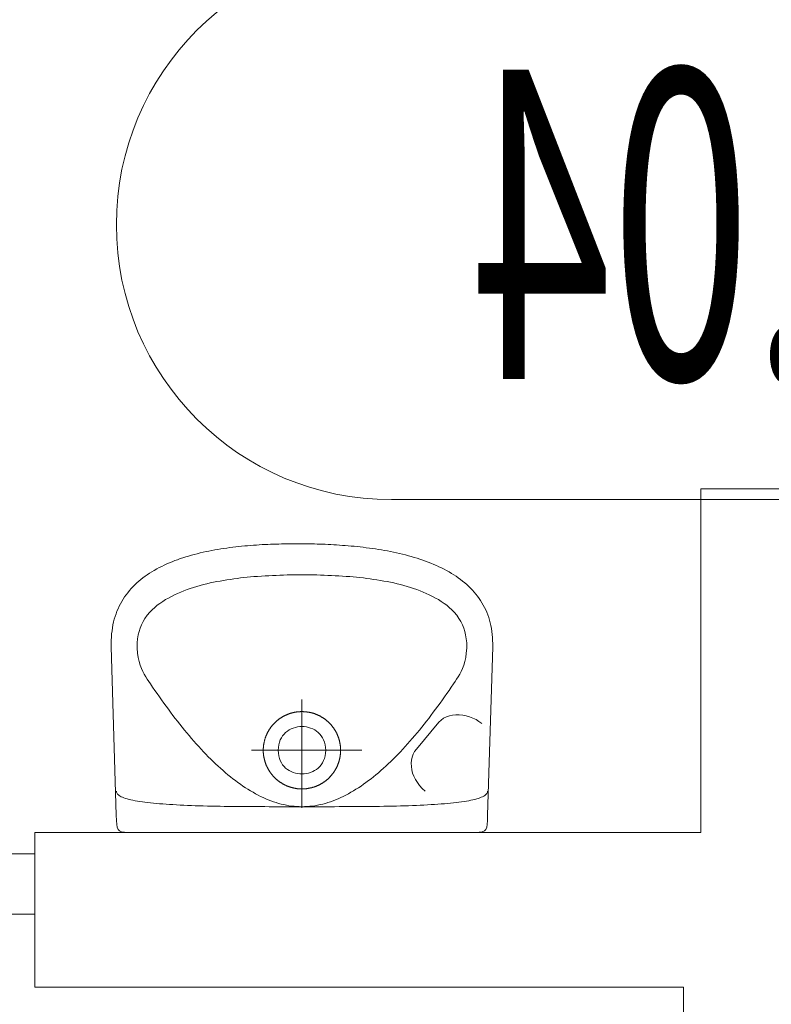
# Model space of a CAD drawing. Units: millimetres. Extents: x -76092 to -72181, y 30563 to 33325.
# Drawn here: x -75382 to -75294, y 32619 to 32733 of the extents above; entities that cross this region are included whole.
import ezdxf
from ezdxf.enums import TextEntityAlignment as Align

# ---------------------------------------------------------------- set-up
doc = ezdxf.new("R2010")
doc.units = ezdxf.units.MM
for name, color, linetype, lineweight in [('armatura', 255, 'Continuous', 15), ('drzwi', 255, 'Continuous', 15), ('opis', 7, 'Continuous', 15), ('sciany35', 255, 'Continuous', 15)]:
    doc.layers.add(name, color=color, linetype=linetype, lineweight=lineweight)
doc.styles.add('ROMANS', font='romans.shx', dxfattribs={"width": 0.5, "oblique": 10})

msp = doc.modelspace()

# ---------------------------------------------------------------- linework, layer by layer
at = {"layer": 'armatura', "color": 7}
msp.add_line((-75353.25, 32648.2), (-75353.25, 32648.2), dxfattribs=at)
for points in [[(-75349.35, 32672.23), (-75349.08, 32672.23), (-75348.8, 32672.23), (-75348.51, 32672.23), (-75348.22, 32672.22), (-75347.92, 32672.22), (-75347.62, 32672.21), (-75347.31, 32672.21), (-75347, 32672.2), (-75346.69, 32672.19), (-75346.37, 32672.18), (-75346.05, 32672.17), (-75345.72, 32672.15), (-75345.39, 32672.14), (-75345.06, 32672.12), (-75344.73, 32672.1), (-75344.39, 32672.08), (-75344.05, 32672.05), (-75343.71, 32672.03), (-75343.36, 32672), (-75343.02, 32671.97), (-75342.67, 32671.94), (-75342.32, 32671.9), (-75341.97, 32671.87), (-75341.62, 32671.83), (-75341.27, 32671.78), (-75340.91, 32671.74), (-75340.56, 32671.69), (-75340.21, 32671.64), (-75339.85, 32671.58), (-75339.5, 32671.52), (-75339.15, 32671.46), (-75338.79, 32671.4), (-75338.44, 32671.33), (-75338.09, 32671.26), (-75337.74, 32671.18), (-75337.4, 32671.1), (-75337.05, 32671.02), (-75336.71, 32670.93), (-75336.37, 32670.84), (-75336.03, 32670.75), (-75335.69, 32670.65), (-75335.36, 32670.55), (-75335.03, 32670.44), (-75334.7, 32670.33), (-75334.37, 32670.21), (-75334.05, 32670.09), (-75333.74, 32669.97), (-75333.42, 32669.84), (-75333.11, 32669.7), (-75332.81, 32669.56), (-75332.51, 32669.42), (-75332.21, 32669.27), (-75331.93, 32669.12), (-75331.64, 32668.96), (-75331.36, 32668.79), (-75331.09, 32668.62), (-75330.82, 32668.45), (-75330.56, 32668.27), (-75330.3, 32668.08), (-75330.05, 32667.89), (-75329.81, 32667.69), (-75329.58, 32667.48), (-75329.35, 32667.27), (-75329.13, 32667.06), (-75328.91, 32666.84), (-75328.71, 32666.61), (-75328.51, 32666.37), (-75328.32, 32666.13), (-75328.14, 32665.88), (-75327.97, 32665.63), (-75327.81, 32665.37), (-75327.65, 32665.1), (-75327.51, 32664.83), (-75327.37, 32664.55), (-75327.24, 32664.26), (-75327.13, 32663.96), (-75327.02, 32663.66), (-75326.92, 32663.35), (-75326.84, 32663.04), (-75326.76, 32662.71), (-75326.7, 32662.38), (-75326.65, 32662.04), (-75326.6, 32661.69), (-75326.57, 32661.34), (-75326.56, 32660.98), (-75326.55, 32660.61), (-75326.55, 32660.23), (-75326.55, 32660.23), (-75327.15, 32640.63), (-75327.17, 32640.04), (-75327.2, 32639.57), (-75327.25, 32639.23), (-75327.35, 32638.98), (-75327.52, 32638.81), (-75327.77, 32638.71), (-75328.11, 32638.65), (-75328.57, 32638.63), (-75329.17, 32638.63), (-75349.35, 32638.63), (-75368.33, 32638.63), (-75368.93, 32638.63), (-75369.4, 32638.65), (-75369.74, 32638.71), (-75369.99, 32638.81), (-75370.15, 32638.98), (-75370.25, 32639.23), (-75370.31, 32639.57), (-75370.34, 32640.04), (-75370.36, 32640.63), (-75370.95, 32660.23), (-75370.96, 32660.62), (-75370.95, 32661), (-75370.93, 32661.38), (-75370.9, 32661.74), (-75370.86, 32662.1), (-75370.81, 32662.45), (-75370.75, 32662.79), (-75370.67, 32663.13), (-75370.59, 32663.45), (-75370.5, 32663.77), (-75370.39, 32664.08), (-75370.28, 32664.38), (-75370.15, 32664.68), (-75370.02, 32664.97), (-75369.87, 32665.25), (-75369.72, 32665.52), (-75369.56, 32665.79), (-75369.39, 32666.04), (-75369.21, 32666.3), (-75369.03, 32666.54), (-75368.83, 32666.78), (-75368.63, 32667.01), (-75368.42, 32667.24), (-75368.2, 32667.45), (-75367.98, 32667.67), (-75367.74, 32667.87), (-75367.5, 32668.07), (-75367.26, 32668.27), (-75367.01, 32668.45), (-75366.75, 32668.63), (-75366.49, 32668.81), (-75366.22, 32668.98), (-75365.94, 32669.14), (-75365.66, 32669.3), (-75365.37, 32669.46), (-75365.08, 32669.6), (-75364.79, 32669.75), (-75364.49, 32669.88), (-75364.18, 32670.02), (-75363.87, 32670.14), (-75363.56, 32670.27), (-75363.24, 32670.38), (-75362.92, 32670.5), (-75362.6, 32670.61), (-75362.28, 32670.71), (-75361.95, 32670.81), (-75361.61, 32670.9), (-75361.28, 32671), (-75360.94, 32671.08), (-75360.61, 32671.16), (-75360.26, 32671.24), (-75359.92, 32671.32), (-75359.58, 32671.39), (-75359.23, 32671.46), (-75358.89, 32671.52), (-75358.54, 32671.58), (-75358.2, 32671.64), (-75357.85, 32671.69), (-75357.5, 32671.74), (-75357.15, 32671.79), (-75356.81, 32671.83), (-75356.46, 32671.87), (-75356.11, 32671.91), (-75355.77, 32671.95), (-75355.42, 32671.98), (-75355.08, 32672.01), (-75354.74, 32672.04), (-75354.4, 32672.07), (-75354.06, 32672.09), (-75353.72, 32672.11), (-75353.39, 32672.13), (-75353.06, 32672.15), (-75352.73, 32672.16), (-75352.4, 32672.17), (-75352.08, 32672.19), (-75351.76, 32672.2), (-75351.45, 32672.2), (-75351.13, 32672.21), (-75350.83, 32672.22), (-75350.52, 32672.22), (-75350.22, 32672.22), (-75349.93, 32672.23), (-75349.64, 32672.23), (-75349.35, 32672.23)], [(-75348.75, 32668.63), (-75348.32, 32668.63), (-75347.89, 32668.62), (-75347.46, 32668.62), (-75347.03, 32668.61), (-75346.6, 32668.59), (-75346.17, 32668.58), (-75345.74, 32668.56), (-75345.31, 32668.54), (-75344.88, 32668.52), (-75344.45, 32668.5), (-75344.02, 32668.47), (-75343.6, 32668.44), (-75343.17, 32668.41), (-75342.78, 32668.37), (-75342.39, 32668.33), (-75342, 32668.29), (-75341.61, 32668.25), (-75341.21, 32668.2), (-75340.82, 32668.15), (-75340.42, 32668.09), (-75340.03, 32668.04), (-75339.63, 32667.97), (-75339.24, 32667.9), (-75338.84, 32667.83), (-75338.45, 32667.75), (-75338.06, 32667.67), (-75337.67, 32667.58), (-75337.28, 32667.49), (-75336.9, 32667.38), (-75336.51, 32667.27), (-75336.13, 32667.16), (-75335.76, 32667.03), (-75335.38, 32666.9), (-75335.01, 32666.76), (-75334.65, 32666.61), (-75334.28, 32666.45), (-75333.93, 32666.29), (-75333.57, 32666.11), (-75333.22, 32665.92), (-75332.88, 32665.73), (-75332.54, 32665.52), (-75332.21, 32665.3), (-75331.89, 32665.07), (-75331.04, 32664.29), (-75330.74, 32663.91), (-75330.48, 32663.54), (-75330.27, 32663.18), (-75330.08, 32662.81), (-75329.93, 32662.43), (-75329.81, 32662.04), (-75329.71, 32661.62), (-75329.63, 32661.18), (-75329.57, 32660.7), (-75329.58, 32660.08), (-75329.63, 32659.52), (-75329.7, 32659), (-75329.8, 32658.54), (-75329.93, 32658.12), (-75330.07, 32657.73), (-75330.22, 32657.38), (-75330.39, 32657.06), (-75330.57, 32656.75), (-75330.75, 32656.47), (-75330.94, 32656.19), (-75331.12, 32655.92), (-75331.38, 32655.55), (-75331.63, 32655.17), (-75331.89, 32654.8), (-75332.15, 32654.43), (-75332.41, 32654.06), (-75332.68, 32653.69), (-75332.94, 32653.33), (-75333.2, 32652.97), (-75333.47, 32652.62), (-75333.74, 32652.26), (-75334, 32651.91), (-75334.27, 32651.57), (-75334.54, 32651.23), (-75334.81, 32650.89), (-75335.08, 32650.55), (-75335.36, 32650.22), (-75335.63, 32649.9), (-75335.91, 32649.57), (-75336.18, 32649.26), (-75336.46, 32648.94), (-75336.74, 32648.64), (-75337.01, 32648.33), (-75337.29, 32648.03), (-75337.57, 32647.74), (-75337.86, 32647.45), (-75338.14, 32647.17), (-75338.42, 32646.89), (-75338.71, 32646.62), (-75338.99, 32646.36), (-75339.28, 32646.1), (-75339.56, 32645.84), (-75339.85, 32645.59), (-75340.14, 32645.35), (-75340.43, 32645.12), (-75340.71, 32644.89), (-75341.01, 32644.67), (-75341.3, 32644.45), (-75341.59, 32644.24), (-75341.88, 32644.04), (-75342.17, 32643.84), (-75342.47, 32643.66), (-75342.76, 32643.48), (-75343.05, 32643.31), (-75343.35, 32643.14), (-75343.65, 32642.98), (-75343.94, 32642.83), (-75344.24, 32642.69), (-75344.54, 32642.56), (-75344.84, 32642.44), (-75345.13, 32642.32), (-75345.43, 32642.21), (-75345.73, 32642.11), (-75346.03, 32642.02), (-75346.33, 32641.94), (-75346.63, 32641.87), (-75346.94, 32641.81), (-75347.24, 32641.75), (-75347.54, 32641.71), (-75347.84, 32641.68), (-75348.15, 32641.65), (-75348.45, 32641.64), (-75348.75, 32641.63), (-75348.75, 32641.63), (-75349.06, 32641.64), (-75349.36, 32641.65), (-75349.66, 32641.68), (-75349.97, 32641.71), (-75350.27, 32641.75), (-75350.57, 32641.81), (-75350.87, 32641.87), (-75351.17, 32641.94), (-75351.47, 32642.02), (-75351.77, 32642.11), (-75352.07, 32642.21), (-75352.37, 32642.32), (-75352.67, 32642.44), (-75352.97, 32642.56), (-75353.27, 32642.69), (-75353.56, 32642.83), (-75353.86, 32642.98), (-75354.16, 32643.14), (-75354.45, 32643.31), (-75354.75, 32643.48), (-75355.04, 32643.66), (-75355.33, 32643.84), (-75355.63, 32644.04), (-75355.92, 32644.24), (-75356.21, 32644.45), (-75356.5, 32644.67), (-75356.79, 32644.89), (-75357.08, 32645.12), (-75357.37, 32645.35), (-75357.66, 32645.59), (-75357.94, 32645.84), (-75358.23, 32646.1), (-75358.52, 32646.36), (-75358.8, 32646.62), (-75359.08, 32646.89), (-75359.37, 32647.17), (-75359.65, 32647.45), (-75359.93, 32647.74), (-75360.21, 32648.03), (-75360.49, 32648.33), (-75360.77, 32648.64), (-75361.05, 32648.94), (-75361.32, 32649.26), (-75361.6, 32649.57), (-75361.88, 32649.9), (-75362.15, 32650.22), (-75362.42, 32650.55), (-75362.69, 32650.89), (-75362.96, 32651.23), (-75363.23, 32651.57), (-75363.5, 32651.91), (-75363.77, 32652.26), (-75364.04, 32652.62), (-75364.3, 32652.97), (-75364.57, 32653.33), (-75364.83, 32653.69), (-75365.09, 32654.06), (-75365.35, 32654.43), (-75365.61, 32654.8), (-75365.87, 32655.17), (-75366.13, 32655.55), (-75366.39, 32655.92), (-75366.39, 32655.92), (-75366.57, 32656.19), (-75366.75, 32656.47), (-75366.94, 32656.75), (-75367.11, 32657.06), (-75367.28, 32657.38), (-75367.44, 32657.73), (-75367.58, 32658.12), (-75367.7, 32658.54), (-75367.8, 32659), (-75367.88, 32659.52), (-75367.93, 32660.08), (-75367.94, 32660.7), (-75367.88, 32661.18), (-75367.8, 32661.62), (-75367.7, 32662.04), (-75367.58, 32662.43), (-75367.42, 32662.81), (-75367.24, 32663.18), (-75367.02, 32663.54), (-75366.77, 32663.91), (-75366.47, 32664.29), (-75365.62, 32665.07), (-75365.29, 32665.3), (-75364.96, 32665.52), (-75364.62, 32665.73), (-75364.28, 32665.92), (-75363.93, 32666.11), (-75363.58, 32666.29), (-75363.22, 32666.45), (-75362.86, 32666.61), (-75362.49, 32666.76), (-75362.12, 32666.9), (-75361.75, 32667.03), (-75361.37, 32667.16), (-75360.99, 32667.27), (-75360.61, 32667.38), (-75360.22, 32667.49), (-75359.84, 32667.58), (-75359.45, 32667.67), (-75359.05, 32667.75), (-75358.66, 32667.83), (-75358.27, 32667.9), (-75357.87, 32667.97), (-75357.48, 32668.04), (-75357.08, 32668.09), (-75356.69, 32668.15), (-75356.29, 32668.2), (-75355.9, 32668.25), (-75355.51, 32668.29), (-75355.12, 32668.33), (-75354.73, 32668.37), (-75354.34, 32668.41), (-75353.91, 32668.44), (-75353.48, 32668.47), (-75353.05, 32668.5), (-75352.62, 32668.52), (-75352.19, 32668.54), (-75351.77, 32668.56), (-75351.34, 32668.58), (-75350.91, 32668.59), (-75350.48, 32668.61), (-75350.04, 32668.62), (-75349.61, 32668.62), (-75349.18, 32668.63)], [(-75353.25, 32648.2), (-75353.25, 32648.16), (-75353.25, 32648.12), (-75353.25, 32648.08), (-75353.25, 32648.04), (-75353.25, 32648), (-75353.25, 32647.96), (-75353.25, 32647.92), (-75353.24, 32647.88), (-75353.24, 32647.84), (-75353.24, 32647.8), (-75353.23, 32647.76), (-75353.23, 32647.72), (-75353.22, 32647.68), (-75353.22, 32647.64), (-75353.21, 32647.6), (-75353.21, 32647.56), (-75353.2, 32647.52), (-75353.2, 32647.48), (-75353.19, 32647.44), (-75353.18, 32647.4), (-75353.18, 32647.36), (-75353.17, 32647.32), (-75353.16, 32647.28), (-75353.15, 32647.25), (-75353.14, 32647.21), (-75353.13, 32647.17), (-75353.12, 32647.13), (-75353.11, 32647.09), (-75353.1, 32647.05), (-75353.09, 32647.01), (-75353.08, 32646.97), (-75353.07, 32646.93), (-75353.06, 32646.89), (-75353.05, 32646.86), (-75353.04, 32646.82), (-75353.02, 32646.78), (-75353.01, 32646.74), (-75353, 32646.7), (-75352.98, 32646.67), (-75352.97, 32646.63), (-75352.96, 32646.59), (-75352.94, 32646.55), (-75352.93, 32646.51), (-75352.91, 32646.48), (-75352.9, 32646.44), (-75352.88, 32646.4), (-75352.86, 32646.37), (-75352.85, 32646.33), (-75352.83, 32646.29), (-75352.81, 32646.26), (-75352.8, 32646.22), (-75352.78, 32646.18), (-75352.76, 32646.15), (-75352.74, 32646.11), (-75352.72, 32646.08), (-75352.7, 32646.04), (-75352.68, 32646.01), (-75352.66, 32645.97), (-75352.64, 32645.94), (-75352.62, 32645.9), (-75352.6, 32645.87), (-75352.58, 32645.83), (-75352.56, 32645.8), (-75352.54, 32645.76), (-75352.52, 32645.73), (-75352.49, 32645.7), (-75352.47, 32645.66), (-75352.45, 32645.63), (-75352.43, 32645.6), (-75352.4, 32645.57), (-75352.38, 32645.53), (-75352.35, 32645.5), (-75352.33, 32645.47), (-75352.31, 32645.44), (-75352.28, 32645.4), (-75352.26, 32645.37), (-75352.23, 32645.34), (-75352.2, 32645.31), (-75352.18, 32645.28), (-75352.15, 32645.25), (-75352.13, 32645.22), (-75352.1, 32645.19), (-75352.07, 32645.16), (-75352.04, 32645.13), (-75352.02, 32645.1), (-75351.99, 32645.07), (-75351.96, 32645.04), (-75351.93, 32645.01), (-75351.9, 32644.99), (-75351.87, 32644.96), (-75351.85, 32644.93), (-75351.82, 32644.9), (-75351.79, 32644.87), (-75351.76, 32644.85), (-75351.73, 32644.82), (-75351.7, 32644.79), (-75351.67, 32644.77), (-75351.64, 32644.74), (-75351.6, 32644.72), (-75351.57, 32644.69), (-75351.54, 32644.67), (-75351.51, 32644.64), (-75351.48, 32644.62), (-75351.45, 32644.59), (-75351.41, 32644.57), (-75351.38, 32644.55), (-75351.35, 32644.52), (-75351.31, 32644.5), (-75351.28, 32644.48), (-75351.25, 32644.45), (-75351.21, 32644.43), (-75351.18, 32644.41), (-75351.15, 32644.39), (-75351.11, 32644.37), (-75351.08, 32644.35), (-75351.04, 32644.33), (-75351.01, 32644.3), (-75350.97, 32644.28), (-75350.94, 32644.27), (-75350.9, 32644.25), (-75350.87, 32644.23), (-75350.83, 32644.21), (-75350.8, 32644.19), (-75350.76, 32644.17), (-75350.72, 32644.15), (-75350.69, 32644.14), (-75350.65, 32644.12), (-75350.61, 32644.1), (-75350.58, 32644.09), (-75350.54, 32644.07), (-75350.5, 32644.05), (-75350.47, 32644.04), (-75350.43, 32644.02), (-75350.39, 32644.01), (-75350.35, 32643.99), (-75350.32, 32643.98), (-75350.28, 32643.97), (-75350.24, 32643.95), (-75350.2, 32643.94), (-75350.16, 32643.93), (-75350.13, 32643.91), (-75350.09, 32643.9), (-75350.05, 32643.89), (-75350.01, 32643.88), (-75349.97, 32643.87), (-75349.93, 32643.86), (-75349.89, 32643.85), (-75349.86, 32643.84), (-75349.82, 32643.83), (-75349.78, 32643.82), (-75349.74, 32643.81), (-75349.7, 32643.8), (-75349.66, 32643.79), (-75349.62, 32643.78), (-75349.58, 32643.78), (-75349.54, 32643.77), (-75349.5, 32643.76), (-75349.46, 32643.76), (-75349.42, 32643.75), (-75349.38, 32643.74), (-75349.34, 32643.74), (-75349.3, 32643.73), (-75349.26, 32643.73), (-75349.22, 32643.72), (-75349.18, 32643.72), (-75349.14, 32643.72), (-75349.1, 32643.71), (-75349.06, 32643.71), (-75349.02, 32643.71), (-75348.98, 32643.71), (-75348.94, 32643.7), (-75348.9, 32643.7), (-75348.86, 32643.7), (-75348.82, 32643.7), (-75348.78, 32643.7), (-75348.74, 32643.7), (-75348.7, 32643.7), (-75348.66, 32643.7), (-75348.62, 32643.7), (-75348.58, 32643.7), (-75348.54, 32643.7), (-75348.5, 32643.71), (-75348.46, 32643.71), (-75348.42, 32643.71), (-75348.38, 32643.72), (-75348.34, 32643.72), (-75348.3, 32643.72), (-75348.26, 32643.73), (-75348.22, 32643.73), (-75348.18, 32643.74), (-75348.14, 32643.74), (-75348.1, 32643.75), (-75348.06, 32643.75), (-75348.02, 32643.76), (-75347.98, 32643.77), (-75347.94, 32643.77), (-75347.9, 32643.78), (-75347.86, 32643.79), (-75347.82, 32643.8), (-75347.78, 32643.81), (-75347.74, 32643.81), (-75347.7, 32643.82), (-75347.66, 32643.83), (-75347.62, 32643.84), (-75347.59, 32643.85), (-75347.55, 32643.86), (-75347.51, 32643.88), (-75347.47, 32643.89), (-75347.43, 32643.9), (-75347.39, 32643.91), (-75347.35, 32643.92), (-75347.32, 32643.94), (-75347.28, 32643.95), (-75347.24, 32643.96), (-75347.2, 32643.98), (-75347.16, 32643.99), (-75347.13, 32644), (-75347.09, 32644.02), (-75347.05, 32644.03), (-75347.01, 32644.05), (-75346.98, 32644.07), (-75346.94, 32644.08), (-75346.9, 32644.1), (-75346.87, 32644.11), (-75346.83, 32644.13), (-75346.79, 32644.15), (-75346.76, 32644.17), (-75346.72, 32644.18), (-75346.69, 32644.2), (-75346.65, 32644.22), (-75346.61, 32644.24), (-75346.58, 32644.26), (-75346.54, 32644.28), (-75346.51, 32644.3), (-75346.47, 32644.32), (-75346.44, 32644.34), (-75346.41, 32644.36), (-75346.37, 32644.38), (-75346.34, 32644.4), (-75346.3, 32644.43), (-75346.27, 32644.45), (-75346.24, 32644.47), (-75346.2, 32644.49), (-75346.17, 32644.52), (-75346.14, 32644.54), (-75346.1, 32644.56), (-75346.07, 32644.59), (-75346.04, 32644.61), (-75346.01, 32644.63), (-75345.98, 32644.66), (-75345.94, 32644.68), (-75345.91, 32644.71), (-75345.88, 32644.74), (-75345.85, 32644.76), (-75345.82, 32644.79), (-75345.79, 32644.81), (-75345.76, 32644.84), (-75345.73, 32644.87), (-75345.7, 32644.89), (-75345.67, 32644.92), (-75345.64, 32644.95), (-75345.61, 32644.98), (-75345.58, 32645.01), (-75345.55, 32645.03), (-75345.53, 32645.06), (-75345.5, 32645.09), (-75345.47, 32645.12), (-75345.44, 32645.15), (-75345.42, 32645.18), (-75345.39, 32645.21), (-75345.36, 32645.24), (-75345.34, 32645.27), (-75345.31, 32645.3), (-75345.28, 32645.33), (-75345.26, 32645.36), (-75345.23, 32645.4), (-75345.21, 32645.43), (-75345.18, 32645.46), (-75345.16, 32645.49), (-75345.14, 32645.52), (-75345.11, 32645.56), (-75345.09, 32645.59), (-75345.07, 32645.62), (-75345.04, 32645.65), (-75345.02, 32645.69), (-75345, 32645.72), (-75344.98, 32645.76), (-75344.95, 32645.79), (-75344.93, 32645.82), (-75344.91, 32645.86), (-75344.89, 32645.89), (-75344.87, 32645.93), (-75344.85, 32645.96), (-75344.83, 32646), (-75344.81, 32646.03), (-75344.79, 32646.07), (-75344.77, 32646.1), (-75344.75, 32646.14), (-75344.74, 32646.17), (-75344.72, 32646.21), (-75344.7, 32646.25), (-75344.68, 32646.28), (-75344.67, 32646.32), (-75344.65, 32646.36), (-75344.63, 32646.39), (-75344.62, 32646.43), (-75344.6, 32646.47), (-75344.59, 32646.5), (-75344.57, 32646.54), (-75344.56, 32646.58), (-75344.54, 32646.62), (-75344.53, 32646.65), (-75344.51, 32646.69), (-75344.5, 32646.73), (-75344.49, 32646.77), (-75344.48, 32646.81), (-75344.46, 32646.85), (-75344.45, 32646.88), (-75344.44, 32646.92), (-75344.43, 32646.96), (-75344.42, 32647), (-75344.41, 32647.04), (-75344.4, 32647.08), (-75344.39, 32647.12), (-75344.38, 32647.16), (-75344.37, 32647.19), (-75344.36, 32647.23), (-75344.35, 32647.27), (-75344.34, 32647.31), (-75344.33, 32647.35), (-75344.33, 32647.39), (-75344.32, 32647.43), (-75344.31, 32647.47), (-75344.31, 32647.51), (-75344.3, 32647.55), (-75344.3, 32647.59), (-75344.29, 32647.63), (-75344.29, 32647.67), (-75344.28, 32647.71), (-75344.28, 32647.75), (-75344.27, 32647.79), (-75344.27, 32647.83), (-75344.27, 32647.87), (-75344.26, 32647.91), (-75344.26, 32647.95), (-75344.26, 32647.99), (-75344.26, 32648.03), (-75344.26, 32648.07), (-75344.26, 32648.11), (-75344.25, 32648.15), (-75344.25, 32648.19), (-75344.25, 32648.23), (-75344.25, 32648.27), (-75344.26, 32648.31), (-75344.26, 32648.35), (-75344.26, 32648.39), (-75344.26, 32648.43), (-75344.26, 32648.47), (-75344.27, 32648.52), (-75344.27, 32648.56), (-75344.27, 32648.6), (-75344.28, 32648.64), (-75344.28, 32648.68), (-75344.28, 32648.72), (-75344.29, 32648.76), (-75344.29, 32648.8), (-75344.3, 32648.84), (-75344.31, 32648.88), (-75344.31, 32648.92), (-75344.32, 32648.95), (-75344.33, 32648.99), (-75344.33, 32649.03), (-75344.34, 32649.07), (-75344.35, 32649.11), (-75344.36, 32649.15), (-75344.37, 32649.19), (-75344.37, 32649.23), (-75344.38, 32649.27), (-75344.39, 32649.31), (-75344.4, 32649.35), (-75344.41, 32649.39), (-75344.42, 32649.43), (-75344.44, 32649.46), (-75344.45, 32649.5), (-75344.46, 32649.54), (-75344.47, 32649.58), (-75344.48, 32649.62), (-75344.5, 32649.66), (-75344.51, 32649.69), (-75344.52, 32649.73), (-75344.54, 32649.77), (-75344.55, 32649.81), (-75344.57, 32649.85), (-75344.58, 32649.88), (-75344.6, 32649.92), (-75344.61, 32649.96), (-75344.63, 32649.99), (-75344.64, 32650.03), (-75344.66, 32650.07), (-75344.68, 32650.1), (-75344.69, 32650.14), (-75344.71, 32650.18), (-75344.73, 32650.21), (-75344.75, 32650.25), (-75344.77, 32650.28), (-75344.79, 32650.32), (-75344.8, 32650.36), (-75344.82, 32650.39), (-75344.84, 32650.43), (-75344.86, 32650.46), (-75344.88, 32650.5), (-75344.91, 32650.53), (-75344.93, 32650.56), (-75344.95, 32650.6), (-75344.97, 32650.63), (-75344.99, 32650.67), (-75345.01, 32650.7), (-75345.04, 32650.73), (-75345.06, 32650.77), (-75345.08, 32650.8), (-75345.11, 32650.83), (-75345.13, 32650.87), (-75345.15, 32650.9), (-75345.18, 32650.93), (-75345.2, 32650.96), (-75345.23, 32650.99), (-75345.25, 32651.02), (-75345.28, 32651.06), (-75345.3, 32651.09), (-75345.33, 32651.12), (-75345.36, 32651.15), (-75345.38, 32651.18), (-75345.41, 32651.21), (-75345.44, 32651.24), (-75345.46, 32651.27), (-75345.49, 32651.3), (-75345.52, 32651.33), (-75345.55, 32651.36), (-75345.58, 32651.38), (-75345.6, 32651.41), (-75345.63, 32651.44), (-75345.66, 32651.47), (-75345.69, 32651.5), (-75345.72, 32651.52), (-75345.75, 32651.55), (-75345.78, 32651.58), (-75345.81, 32651.6), (-75345.84, 32651.63), (-75345.87, 32651.66), (-75345.9, 32651.68), (-75345.93, 32651.71), (-75345.97, 32651.73), (-75346, 32651.76), (-75346.03, 32651.78), (-75346.06, 32651.8), (-75346.09, 32651.83), (-75346.13, 32651.85), (-75346.16, 32651.88), (-75346.19, 32651.9), (-75346.23, 32651.92), (-75346.26, 32651.94), (-75346.29, 32651.97), (-75346.33, 32651.99), (-75346.36, 32652.01), (-75346.4, 32652.03), (-75346.43, 32652.05), (-75346.46, 32652.07), (-75346.5, 32652.09), (-75346.53, 32652.11), (-75346.57, 32652.13), (-75346.6, 32652.15), (-75346.64, 32652.17), (-75346.68, 32652.19), (-75346.71, 32652.21), (-75346.75, 32652.23), (-75346.78, 32652.24), (-75346.82, 32652.26), (-75346.86, 32652.28), (-75346.89, 32652.3), (-75346.93, 32652.31), (-75346.97, 32652.33), (-75347, 32652.34), (-75347.04, 32652.36), (-75347.08, 32652.37), (-75347.12, 32652.39), (-75347.15, 32652.4), (-75347.19, 32652.42), (-75347.23, 32652.43), (-75347.27, 32652.45), (-75347.3, 32652.46), (-75347.34, 32652.47), (-75347.38, 32652.48), (-75347.42, 32652.5), (-75347.46, 32652.51), (-75347.5, 32652.52), (-75347.54, 32652.53), (-75347.57, 32652.54), (-75347.61, 32652.55), (-75347.65, 32652.56), (-75347.69, 32652.57), (-75347.73, 32652.58), (-75347.77, 32652.59), (-75347.81, 32652.6), (-75347.85, 32652.61), (-75347.89, 32652.61), (-75347.93, 32652.62), (-75347.97, 32652.63), (-75348.01, 32652.64), (-75348.05, 32652.64), (-75348.09, 32652.65), (-75348.13, 32652.65), (-75348.17, 32652.66), (-75348.21, 32652.67), (-75348.25, 32652.67), (-75348.29, 32652.67), (-75348.33, 32652.68), (-75348.37, 32652.68), (-75348.41, 32652.69), (-75348.45, 32652.69), (-75348.49, 32652.69), (-75348.53, 32652.69), (-75348.57, 32652.69), (-75348.61, 32652.7), (-75348.65, 32652.7), (-75348.69, 32652.7), (-75348.73, 32652.7), (-75348.77, 32652.7), (-75348.81, 32652.7), (-75348.85, 32652.7), (-75348.89, 32652.7), (-75348.93, 32652.7), (-75348.97, 32652.69), (-75349.01, 32652.69), (-75349.05, 32652.69), (-75349.09, 32652.69), (-75349.13, 32652.68), (-75349.17, 32652.68), (-75349.21, 32652.68), (-75349.25, 32652.67), (-75349.29, 32652.67), (-75349.33, 32652.66), (-75349.37, 32652.66), (-75349.41, 32652.65), (-75349.45, 32652.64), (-75349.49, 32652.64), (-75349.53, 32652.63), (-75349.57, 32652.62), (-75349.61, 32652.62), (-75349.65, 32652.61), (-75349.69, 32652.6), (-75349.73, 32652.59), (-75349.77, 32652.58), (-75349.81, 32652.57), (-75349.84, 32652.56), (-75349.88, 32652.55), (-75349.92, 32652.54), (-75349.96, 32652.53), (-75350, 32652.52), (-75350.04, 32652.51), (-75350.08, 32652.5), (-75350.12, 32652.49), (-75350.15, 32652.48), (-75350.19, 32652.46), (-75350.23, 32652.45), (-75350.27, 32652.44), (-75350.31, 32652.42), (-75350.34, 32652.41), (-75350.38, 32652.39), (-75350.42, 32652.38), (-75350.46, 32652.36), (-75350.49, 32652.35), (-75350.53, 32652.33), (-75350.57, 32652.32), (-75350.6, 32652.3), (-75350.64, 32652.28), (-75350.68, 32652.27), (-75350.71, 32652.25), (-75350.75, 32652.23), (-75350.79, 32652.21), (-75350.82, 32652.2), (-75350.86, 32652.18), (-75350.89, 32652.16), (-75350.93, 32652.14), (-75350.96, 32652.12), (-75351, 32652.1), (-75351.03, 32652.08), (-75351.07, 32652.06), (-75351.1, 32652.04), (-75351.14, 32652.02), (-75351.17, 32651.99), (-75351.2, 32651.97), (-75351.24, 32651.95), (-75351.27, 32651.93), (-75351.31, 32651.91), (-75351.34, 32651.88), (-75351.37, 32651.86), (-75351.4, 32651.84), (-75351.44, 32651.81), (-75351.47, 32651.79), (-75351.5, 32651.76), (-75351.53, 32651.74), (-75351.56, 32651.71), (-75351.6, 32651.69), (-75351.63, 32651.66), (-75351.66, 32651.64), (-75351.69, 32651.61), (-75351.72, 32651.58), (-75351.75, 32651.56), (-75351.78, 32651.53), (-75351.81, 32651.5), (-75351.84, 32651.48), (-75351.87, 32651.45), (-75351.9, 32651.42), (-75351.92, 32651.39), (-75351.95, 32651.36), (-75351.98, 32651.33), (-75352.01, 32651.31), (-75352.04, 32651.28), (-75352.06, 32651.25), (-75352.09, 32651.22), (-75352.12, 32651.19), (-75352.14, 32651.16), (-75352.17, 32651.13), (-75352.2, 32651.1), (-75352.22, 32651.07), (-75352.25, 32651.03), (-75352.27, 32651), (-75352.3, 32650.97), (-75352.32, 32650.94), (-75352.35, 32650.91), (-75352.37, 32650.87), (-75352.4, 32650.84), (-75352.42, 32650.81), (-75352.44, 32650.78), (-75352.47, 32650.74), (-75352.49, 32650.71), (-75352.51, 32650.68), (-75352.53, 32650.64), (-75352.55, 32650.61), (-75352.58, 32650.57), (-75352.6, 32650.54), (-75352.62, 32650.51), (-75352.64, 32650.47), (-75352.66, 32650.44), (-75352.68, 32650.4), (-75352.7, 32650.37), (-75352.72, 32650.33), (-75352.74, 32650.3), (-75352.75, 32650.26), (-75352.77, 32650.22), (-75352.79, 32650.19), (-75352.81, 32650.15), (-75352.83, 32650.12), (-75352.84, 32650.08), (-75352.86, 32650.04), (-75352.88, 32650.01), (-75352.89, 32649.97), (-75352.91, 32649.93), (-75352.92, 32649.89), (-75352.94, 32649.86), (-75352.95, 32649.82), (-75352.97, 32649.78), (-75352.98, 32649.74), (-75352.99, 32649.71), (-75353.01, 32649.67), (-75353.02, 32649.63), (-75353.03, 32649.59), (-75353.05, 32649.55), (-75353.06, 32649.51), (-75353.07, 32649.48), (-75353.08, 32649.44), (-75353.09, 32649.4), (-75353.1, 32649.36), (-75353.11, 32649.32), (-75353.12, 32649.28), (-75353.13, 32649.24), (-75353.14, 32649.2), (-75353.15, 32649.16), (-75353.16, 32649.12), (-75353.17, 32649.09), (-75353.17, 32649.05), (-75353.18, 32649.01), (-75353.19, 32648.97), (-75353.19, 32648.93), (-75353.2, 32648.89), (-75353.21, 32648.85), (-75353.21, 32648.81), (-75353.22, 32648.77), (-75353.22, 32648.73), (-75353.23, 32648.69), (-75353.23, 32648.65), (-75353.24, 32648.61), (-75353.24, 32648.57), (-75353.24, 32648.53), (-75353.24, 32648.49), (-75353.25, 32648.45), (-75353.25, 32648.41), (-75353.25, 32648.37), (-75353.25, 32648.33), (-75353.25, 32648.29), (-75353.25, 32648.25), (-75353.25, 32648.21)], [(-75351.51, 32648.2), (-75351.5, 32648.53), (-75351.45, 32648.85), (-75351.38, 32649.14), (-75351.28, 32649.41), (-75351.15, 32649.65), (-75351, 32649.88), (-75350.84, 32650.09), (-75350.65, 32650.27), (-75350.45, 32650.43), (-75350.23, 32650.57), (-75350, 32650.69), (-75349.77, 32650.79), (-75349.52, 32650.86), (-75349.27, 32650.92), (-75349.01, 32650.95), (-75348.75, 32650.96), (-75348.5, 32650.95), (-75348.24, 32650.92), (-75347.99, 32650.86), (-75347.74, 32650.79), (-75347.5, 32650.69), (-75347.27, 32650.57), (-75347.06, 32650.43), (-75346.86, 32650.27), (-75346.67, 32650.09), (-75346.5, 32649.88), (-75346.36, 32649.65), (-75346.23, 32649.41), (-75346.13, 32649.14), (-75346.06, 32648.85), (-75346.01, 32648.53), (-75345.99, 32648.2), (-75346.01, 32647.86), (-75346.06, 32647.55), (-75346.13, 32647.26), (-75346.23, 32646.99), (-75346.36, 32646.74), (-75346.5, 32646.52), (-75346.67, 32646.31), (-75346.86, 32646.13), (-75347.06, 32645.97), (-75347.28, 32645.83), (-75347.5, 32645.71), (-75347.74, 32645.61), (-75347.99, 32645.54), (-75348.24, 32645.48), (-75348.5, 32645.45), (-75348.75, 32645.44), (-75349.01, 32645.45), (-75349.27, 32645.48), (-75349.52, 32645.54), (-75349.77, 32645.61), (-75350, 32645.71), (-75350.23, 32645.83), (-75350.45, 32645.97), (-75350.65, 32646.13), (-75350.84, 32646.31), (-75351, 32646.52), (-75351.15, 32646.74), (-75351.28, 32646.99), (-75351.38, 32647.26), (-75351.45, 32647.55), (-75351.5, 32647.86), (-75351.51, 32648.2)]]:
    msp.add_lwpolyline(points, close=True, dxfattribs=at)
for points in [[(-75348.75, 32654.09), (-75348.75, 32641.49)], [(-75332.82, 32651.46), (-75332.57, 32651.72), (-75332.28, 32651.93), (-75331.95, 32652.09), (-75331.6, 32652.21), (-75331.23, 32652.29), (-75330.84, 32652.33), (-75330.44, 32652.32), (-75330.04, 32652.28), (-75329.64, 32652.2), (-75329.25, 32652.09), (-75328.86, 32651.94), (-75328.49, 32651.77), (-75328.15, 32651.56), (-75327.83, 32651.32)], [(-75335.44, 32648.34), (-75332.82, 32651.46)], [(-75354.61, 32648.23), (-75341.8, 32648.23)], [(-75334.43, 32643.45), (-75334.77, 32643.76), (-75335.07, 32644.09), (-75335.32, 32644.44), (-75335.55, 32644.8), (-75335.73, 32645.17), (-75335.87, 32645.55), (-75335.97, 32645.93), (-75336.02, 32646.31), (-75336.04, 32646.68), (-75336.01, 32647.04), (-75335.94, 32647.4), (-75335.82, 32647.73), (-75335.65, 32648.05), (-75335.44, 32648.34)], [(-75348.75, 32641.63), (-75349.3, 32641.63), (-75349.84, 32641.63), (-75350.39, 32641.63), (-75350.93, 32641.63), (-75351.47, 32641.63), (-75352.02, 32641.63), (-75352.56, 32641.63), (-75353.09, 32641.64), (-75353.63, 32641.64), (-75354.16, 32641.64), (-75354.69, 32641.64), (-75355.22, 32641.65), (-75355.74, 32641.65), (-75356.26, 32641.66), (-75356.78, 32641.66), (-75357.29, 32641.67), (-75357.79, 32641.67), (-75358.29, 32641.68), (-75358.79, 32641.69), (-75359.28, 32641.7), (-75359.76, 32641.71), (-75360.24, 32641.72), (-75360.71, 32641.74), (-75361.17, 32641.75), (-75361.62, 32641.77), (-75362.07, 32641.79), (-75362.51, 32641.8), (-75362.94, 32641.82), (-75363.36, 32641.84), (-75363.78, 32641.87), (-75364.18, 32641.89), (-75364.57, 32641.92), (-75364.96, 32641.95), (-75365.33, 32641.98), (-75365.69, 32642.01), (-75366.04, 32642.04), (-75366.38, 32642.08), (-75366.71, 32642.11), (-75367.03, 32642.15), (-75367.33, 32642.19), (-75367.63, 32642.24), (-75367.91, 32642.28), (-75368.17, 32642.33), (-75368.42, 32642.38), (-75368.66, 32642.43), (-75368.88, 32642.48), (-75369.09, 32642.54), (-75369.29, 32642.6), (-75369.47, 32642.66), (-75369.63, 32642.73), (-75369.78, 32642.79), (-75369.91, 32642.86), (-75370.03, 32642.94), (-75370.12, 32643.01), (-75370.21, 32643.09), (-75370.27, 32643.17), (-75370.31, 32643.25), (-75370.34, 32643.34), (-75370.35, 32643.43)], [(-75327.15, 32643.43), (-75327.16, 32643.34), (-75327.19, 32643.25), (-75327.24, 32643.17), (-75327.3, 32643.09), (-75327.38, 32643.01), (-75327.48, 32642.94), (-75327.6, 32642.86), (-75327.73, 32642.79), (-75327.88, 32642.73), (-75328.04, 32642.66), (-75328.22, 32642.6), (-75328.41, 32642.54), (-75328.62, 32642.48), (-75328.85, 32642.43), (-75329.08, 32642.38), (-75329.34, 32642.33), (-75329.6, 32642.28), (-75329.88, 32642.24), (-75330.17, 32642.19), (-75330.48, 32642.15), (-75330.79, 32642.11), (-75331.12, 32642.08), (-75331.46, 32642.04), (-75331.81, 32642.01), (-75332.18, 32641.98), (-75332.55, 32641.95), (-75332.93, 32641.92), (-75333.33, 32641.89), (-75333.73, 32641.87), (-75334.14, 32641.84), (-75334.57, 32641.82), (-75335, 32641.8), (-75335.44, 32641.79), (-75335.88, 32641.77), (-75336.34, 32641.75), (-75336.8, 32641.74), (-75337.27, 32641.72), (-75337.75, 32641.71), (-75338.23, 32641.7), (-75338.72, 32641.69), (-75339.21, 32641.68), (-75339.71, 32641.67), (-75340.22, 32641.67), (-75340.73, 32641.66), (-75341.24, 32641.66), (-75341.76, 32641.65), (-75342.29, 32641.65), (-75342.81, 32641.64), (-75343.34, 32641.64), (-75343.88, 32641.64), (-75344.41, 32641.64), (-75344.95, 32641.63), (-75345.49, 32641.63), (-75346.03, 32641.63), (-75346.57, 32641.63), (-75347.12, 32641.63), (-75347.66, 32641.63), (-75348.21, 32641.63), (-75348.75, 32641.63)], [(-75334.43, 32643.45), (-75334.43, 32643.45)]]:
    msp.add_lwpolyline(points, dxfattribs=at)
at = {"layer": 'drzwi', "color": 7}
msp.add_lwpolyline([(-75379.85, 32629.13), (-75383.35, 32629.13), (-75383.35, 32636.13), (-75379.85, 32636.13)], close=True, dxfattribs=at)
at = {"layer": 'opis', "color": 7}
msp.add_line((-75246.35, 32677.37), (-75338.35, 32677.37), dxfattribs=at)
msp.add_arc((-75338.35, 32709.37), 32, 90, 270, dxfattribs=at)
at = {"layer": 'sciany35', "color": 7}
for p, q in [((-75302.35, 32678.63), (-75302.35, 32638.63)), ((-75282.35, 32678.63), (-75302.35, 32678.63)), ((-75379.85, 32620.63), (-75379.85, 32638.63)), ((-75379.85, 32638.63), (-75302.35, 32638.63)), ((-75304.35, 32620.63), (-75379.85, 32620.63))]:
    msp.add_line(p, q, dxfattribs=at)
at = {"layer": 'sciany35', "color": 7, "ltscale": 0.15}
msp.add_line((-75304.35, 32532.63), (-75304.35, 32620.63), dxfattribs=at)

# ---------------------------------------------------------------- texts
at = {"layer": 'opis', "color": 7, "style": 'ROMANS', "text_generation_flag": 4, "width": 0.6}
msp.add_attdef('10.04', text='00.00', height=36, rotation=180, dxfattribs=at).set_placement((-75292.35, 32709.42), align=Align.MIDDLE_CENTER)

doc.saveas('drawing.dxf')
